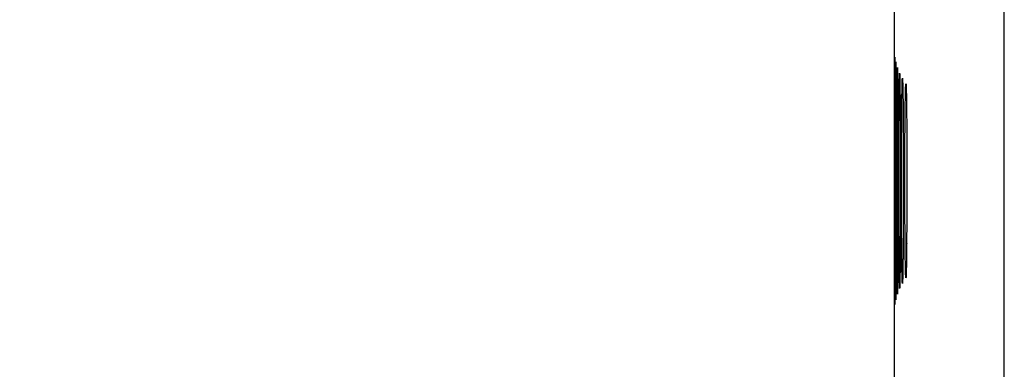
# Model space of a CAD drawing. Units: millimetres. Extents: x -180 to 86, y -158 to 100.
# Drawn here: x -159 to -153, y -38 to -36 of the extents above; entities that cross this region are included whole.
import ezdxf

# ---------------------------------------------------------------- set-up
doc = ezdxf.new("R2010")
doc.units = ezdxf.units.MM
doc.header["$LTSCALE"] = 16.335
doc.layers.get('0').update_dxf_attribs({"linetype": 'CONTINUOUS'})
doc.layers.add('COMPONENTI_DI_ASSIEME', color=7, linetype='CONTINUOUS')
doc.styles.get("Standard").update_dxf_attribs({"font": 'txt', "width": 0.8})
doc.dimstyles.new('DIMSTYLE_2', dxfattribs={"dimtxt": 3, "dimasz": 3, "dimexe": 1.5, "dimexo": 0.5, "dimgap": 0.75, "dimtad": 1, "dimdec": 1, "dimtxsty": 'STANDARD', "dimblk": '_FILLED', "dimblk1": '_FILLED', "dimblk2": '_FILLED', "dimcen": 0.09, "dimadec": 0, "dimazin": 0, "dimtfac": 1, "dimtdec": 1, "dimtofl": 0, "dimtmove": 0, "dimatfit": 3, "dimldrblk": '_FILLED', "dimfxl": 1, "dimtolj": 1, "dimarcsym": 0})

# ---------------------------------------------------------------- blocks, each defined once
blk = doc.blocks.new('_FILLED')
at = {"color": 0, "linetype": 'BYBLOCK'}
blk.add_solid([(0, 0), (-1, 0.3167), (-1, -0.3167)], dxfattribs=at)
blk = doc.blocks.new('*D2')
at = {"color": 7, "linetype": 'CONTINUOUS'}
for p, q in [((-154.5413, 57.4409), (-177.3408, 57.4409)), ((-175.8408, 57.4409), (-175.8408, 0.0004)), ((-175.8408, -57.4401), (-175.8408, 0.0004)), ((-153.528, -57.4401), (-177.3408, -57.4401))]:
    blk.add_line(p, q, dxfattribs=at)
at = {"color": 7, "linetype": 'CONTINUOUS', "xscale": 3, "yscale": 3, "zscale": 3}
for p, rotation in [((-175.8408, 57.4409), 90), ((-175.8408, -57.4401), 270)]:
    blk.add_blockref('_FILLED', p, dxfattribs=dict(at, rotation=rotation))

msp = doc.modelspace()

# ---------------------------------------------------------------- linework, layer by layer
at = {"layer": 'COMPONENTI_DI_ASSIEME', "color": 253, "linetype": 'CONTINUOUS'}
for p, q in [((-152.9986, -56.3296), (-152.9986, 56.3304)), ((-153.6708, -36.4439), (-153.6701, -36.3171)), ((-153.6689, -36.2722), (-153.6688, -36.2769)), ((-153.6687, -36.278), (-153.6687, -36.2801)), ((-153.6684, -36.3053), (-153.6684, -36.3078)), ((-153.6683, -36.316), (-153.6683, -36.3175)), ((-153.6682, -36.3253), (-153.6682, -36.3278)), ((-153.6682, -36.3304), (-153.6681, -36.3314)), ((-153.6613, -36.4114), (-153.6607, -36.3478)), ((-153.6584, -36.3342), (-153.6583, -36.3362)), ((-153.6581, -36.3482), (-153.6581, -36.3517)), ((-153.648, -36.4235), (-153.6474, -36.3786)), ((-153.6446, -36.3574), (-153.6446, -36.3611)), ((-153.6444, -36.3673), (-153.6444, -36.3705)), ((-153.6714, -36.7595), (-153.6708, -36.4439)), ((-153.6676, -36.4224), (-153.6676, -36.4308)), ((-153.6622, -36.5764), (-153.6613, -36.4114)), ((-153.6489, -36.5291), (-153.648, -36.4235)), ((-153.6435, -36.424), (-153.6435, -36.4248)), ((-153.6313, -36.4857), (-153.6306, -36.4337)), ((-153.6266, -36.3958), (-153.6266, -36.3966)), ((-153.6264, -36.4064), (-153.6263, -36.4069)), ((-153.6261, -36.4162), (-153.6261, -36.4189)), ((-153.626, -36.4197), (-153.626, -36.4248)), ((-153.6258, -36.4311), (-153.6258, -36.434)), ((-153.6255, -36.4499), (-153.6254, -36.4575)), ((-153.6098, -36.4799), (-153.6092, -36.4514)), ((-153.6046, -36.4395), (-153.6044, -36.4479)), ((-153.6044, -36.4503), (-153.6043, -36.4516)), ((-153.6674, -36.4565), (-153.6674, -36.4675)), ((-153.6673, -36.4847), (-153.6673, -36.4906)), ((-153.6673, -36.4928), (-153.6673, -36.5028)), ((-153.657, -36.4751), (-153.6569, -36.4941)), ((-153.6568, -36.5108), (-153.6568, -36.5166)), ((-153.6427, -36.5057), (-153.6427, -36.5102)), ((-153.6323, -36.5995), (-153.6313, -36.4857)), ((-153.6106, -36.5331), (-153.6098, -36.4799)), ((-153.6041, -36.4611), (-153.604, -36.4641)), ((-153.604, -36.4651), (-153.604, -36.4672)), ((-153.6038, -36.477), (-153.6037, -36.4801)), ((-153.6034, -36.4966), (-153.6034, -36.4996)), ((-153.6032, -36.5125), (-153.6031, -36.5144)), ((-153.6672, -36.5186), (-153.6672, -36.5284)), ((-153.6671, -36.5626), (-153.6671, -36.5698)), ((-153.6671, -36.5737), (-153.667, -36.5844)), ((-153.6567, -36.5406), (-153.6566, -36.5469)), ((-153.6498, -36.7288), (-153.6489, -36.5291)), ((-153.6114, -36.6216), (-153.6106, -36.5331)), ((-153.6026, -36.5538), (-153.6026, -36.5575)), ((-153.6669, -36.6227), (-153.6669, -36.6307)), ((-153.6669, -36.6327), (-153.6669, -36.6387)), ((-153.6628, -36.8614), (-153.6622, -36.5764)), ((-153.6564, -36.6007), (-153.6563, -36.63)), ((-153.6421, -36.5968), (-153.6421, -36.6044)), ((-153.6332, -36.8034), (-153.6323, -36.5995)), ((-153.6241, -36.5868), (-153.624, -36.5945)), ((-153.6124, -36.7843), (-153.6114, -36.6216)), ((-153.6023, -36.5871), (-153.6022, -36.5934)), ((-153.6019, -36.6341), (-153.6018, -36.6414)), ((-153.6669, -36.6469), (-153.6669, -36.6551)), ((-153.6668, -36.6636), (-153.6668, -36.6719)), ((-153.6562, -36.653), (-153.6562, -36.6609)), ((-153.6561, -36.6851), (-153.6561, -36.6933)), ((-153.6419, -36.6376), (-153.6418, -36.6612)), ((-153.6236, -36.6538), (-153.6235, -36.6712)), ((-153.6235, -36.6805), (-153.6235, -36.6823)), ((-153.6667, -36.752), (-153.6667, -36.7708)), ((-153.656, -36.7186), (-153.656, -36.7272)), ((-153.656, -36.7286), (-153.656, -36.7536)), ((-153.6502, -36.9996), (-153.6498, -36.7288)), ((-153.6416, -36.7148), (-153.6416, -36.7242)), ((-153.6415, -36.7298), (-153.6415, -36.753)), ((-153.6234, -36.6997), (-153.6233, -36.7095)), ((-153.6715, -37.1025), (-153.6714, -36.7595)), ((-153.6667, -36.7803), (-153.6666, -36.7899)), ((-153.6666, -36.7942), (-153.6666, -36.8093)), ((-153.6559, -36.79), (-153.6559, -36.8086)), ((-153.6414, -36.7829), (-153.6414, -36.793)), ((-153.6414, -36.7953), (-153.6413, -36.8241)), ((-153.6334, -37.0651), (-153.6332, -36.8034)), ((-153.6127, -36.9683), (-153.6124, -36.7843)), ((-153.6666, -36.8281), (-153.6666, -36.839)), ((-153.6666, -36.8624), (-153.6666, -36.8693)), ((-153.6627, -37.1708), (-153.6628, -36.8614)), ((-153.6558, -36.8469), (-153.6558, -36.8566)), ((-153.6412, -36.8779), (-153.6412, -36.889)), ((-153.6229, -36.8501), (-153.6228, -36.8619)), ((-153.6228, -36.8689), (-153.6228, -36.8737)), ((-153.6558, -36.8862), (-153.6558, -36.8962)), ((-153.6558, -36.8968), (-153.6558, -36.9063)), ((-153.6412, -36.9113), (-153.6412, -36.9225)), ((-153.6228, -36.8857), (-153.6228, -36.8978)), ((-153.6007, -36.8865), (-153.6006, -36.8972)), ((-153.6499, -37.2369), (-153.6502, -36.9996)), ((-153.6125, -37.1843), (-153.6127, -36.9683)), ((-153.6711, -37.4255), (-153.6715, -37.1025)), ((-153.6666, -37.1018), (-153.6666, -37.1201)), ((-153.6665, -37.0694), (-153.6665, -37.0832)), ((-153.6558, -37.1044), (-153.6558, -37.1309)), ((-153.6557, -37.069), (-153.6557, -37.0865)), ((-153.6412, -37.0889), (-153.6412, -37.0985)), ((-153.633, -37.2574), (-153.6334, -37.0651)), ((-153.6228, -37.0824), (-153.6228, -37.0924)), ((-153.6228, -37.1121), (-153.6228, -37.1218)), ((-153.6006, -37.1087), (-153.6007, -37.1189)), ((-153.6666, -37.1293), (-153.6666, -37.1474)), ((-153.6666, -37.1564), (-153.6666, -37.1653)), ((-153.6666, -37.1725), (-153.6666, -37.183)), ((-153.6621, -37.4493), (-153.6627, -37.1708)), ((-153.6558, -37.1656), (-153.6559, -37.1827)), ((-153.6007, -37.139), (-153.6007, -37.1489)), ((-153.6666, -37.2062), (-153.6667, -37.2178)), ((-153.6559, -37.2078), (-153.6559, -37.2325)), ((-153.6491, -37.4444), (-153.6499, -37.2369)), ((-153.6413, -37.192), (-153.6414, -37.201)), ((-153.6116, -37.3524), (-153.6125, -37.1843)), ((-153.6009, -37.1973), (-153.6009, -37.2067)), ((-153.6667, -37.2681), (-153.6668, -37.2844)), ((-153.6668, -37.3005), (-153.6668, -37.3163)), ((-153.6561, -37.2879), (-153.6561, -37.3031)), ((-153.656, -37.2566), (-153.656, -37.2645)), ((-153.6415, -37.2704), (-153.6416, -37.2949)), ((-153.632, -37.4485), (-153.633, -37.2574)), ((-153.6234, -37.3011), (-153.6234, -37.3091)), ((-153.6233, -37.2763), (-153.6233, -37.2847)), ((-153.6668, -37.3368), (-153.6669, -37.347)), ((-153.6668, -37.324), (-153.6668, -37.3318)), ((-153.6562, -37.3473), (-153.6563, -37.3614)), ((-153.6562, -37.3255), (-153.6562, -37.3328)), ((-153.6418, -37.3495), (-153.6419, -37.357)), ((-153.6417, -37.3188), (-153.6418, -37.3266)), ((-153.6236, -37.3327), (-153.6236, -37.3404)), ((-153.6235, -37.3171), (-153.6235, -37.3177)), ((-153.6106, -37.4658), (-153.6116, -37.3524)), ((-153.6703, -37.6525), (-153.6711, -37.4255)), ((-153.667, -37.391), (-153.667, -37.412)), ((-153.6564, -37.3956), (-153.6565, -37.4152)), ((-153.6564, -37.3821), (-153.6564, -37.3889)), ((-153.642, -37.3788), (-153.642, -37.3859)), ((-153.6241, -37.4115), (-153.6241, -37.4181)), ((-153.6022, -37.4003), (-153.6022, -37.4015)), ((-153.602, -37.3867), (-153.6021, -37.3936)), ((-153.6672, -37.4814), (-153.6673, -37.5013)), ((-153.6671, -37.4545), (-153.6672, -37.4649)), ((-153.6671, -37.4456), (-153.6671, -37.4521)), ((-153.6611, -37.6222), (-153.6621, -37.4493)), ((-153.6568, -37.4757), (-153.6568, -37.4761)), ((-153.6568, -37.4869), (-153.6568, -37.4924)), ((-153.6567, -37.4642), (-153.6567, -37.47)), ((-153.648, -37.5752), (-153.6491, -37.4444)), ((-153.6309, -37.5493), (-153.632, -37.4485)), ((-153.6246, -37.4779), (-153.6247, -37.4833)), ((-153.6098, -37.5191), (-153.6106, -37.4658)), ((-153.6025, -37.4323), (-153.6026, -37.4383)), ((-153.6026, -37.4442), (-153.6026, -37.4457)), ((-153.6673, -37.5072), (-153.6674, -37.5184)), ((-153.6674, -37.5319), (-153.6674, -37.5402)), ((-153.657, -37.5247), (-153.6571, -37.5335)), ((-153.6431, -37.5378), (-153.6432, -37.5423)), ((-153.625, -37.5135), (-153.6252, -37.5227)), ((-153.6092, -37.5476), (-153.6098, -37.5191)), ((-153.6086, -37.5702), (-153.6092, -37.5476)), ((-153.6039, -37.5293), (-153.604, -37.5343)), ((-153.6038, -37.5218), (-153.6038, -37.5256)), ((-153.6675, -37.5558), (-153.6676, -37.5706)), ((-153.6474, -37.6203), (-153.648, -37.5752)), ((-153.6437, -37.5923), (-153.6438, -37.5962)), ((-153.6433, -37.5554), (-153.6433, -37.5596)), ((-153.6304, -37.5795), (-153.6309, -37.5493)), ((-153.6299, -37.6034), (-153.6304, -37.5795)), ((-153.6266, -37.6017), (-153.6266, -37.6036)), ((-153.6047, -37.5612), (-153.6049, -37.5703)), ((-153.6699, -37.7046), (-153.6703, -37.6525)), ((-153.6681, -37.6581), (-153.6681, -37.6611)), ((-153.6606, -37.663), (-153.6611, -37.6222)), ((-153.6602, -37.6819), (-153.6606, -37.663)), ((-153.6578, -37.6227), (-153.6579, -37.6302)), ((-153.647, -37.6418), (-153.6474, -37.6203)), ((-153.6446, -37.6391), (-153.6446, -37.642)), ((-153.6697, -37.7212), (-153.6699, -37.7046)), ((-153.6696, -37.727), (-153.6697, -37.7212)), ((-153.6688, -37.7228), (-153.6689, -37.7272)), ((-153.6688, -37.7205), (-153.6687, -37.7214)), ((-153.6684, -37.6944), (-153.6684, -37.6962)), ((-153.6682, -37.6727), (-153.6682, -37.6754)), ((-153.6587, -37.68), (-153.6587, -37.6822))]:
    msp.add_line(p, q, dxfattribs=at)
at = {"layer": 'COMPONENTI_DI_ASSIEME', "color": 7, "linetype": 'CONTINUOUS'}
for p, q in [((-153.677, -39.7565), (-153.677, -33.1346)), ((-153.676, -36.5262), (-153.6754, -36.2654)), ((-153.6749, -36.2381), (-153.6749, -36.245)), ((-153.6749, -36.2414), (-153.6749, -36.2419)), ((-153.6749, -36.2425), (-153.6741, -36.4292)), ((-153.6688, -36.2754), (-153.6688, -36.2752)), ((-153.6688, -36.2752), (-153.6688, -36.2752)), ((-153.6688, -36.2755), (-153.6688, -36.2769)), ((-153.6688, -36.2769), (-153.6687, -36.2801)), ((-153.6687, -36.2801), (-153.6686, -36.2878)), ((-153.6686, -36.2878), (-153.6684, -36.3078)), ((-153.6684, -36.3078), (-153.6681, -36.3444)), ((-153.6589, -36.3132), (-153.6588, -36.3132)), ((-153.6588, -36.3134), (-153.6588, -36.3146)), ((-153.6588, -36.3146), (-153.6587, -36.3171)), ((-153.6587, -36.3171), (-153.6586, -36.3218)), ((-153.6586, -36.3218), (-153.6584, -36.331)), ((-153.6743, -36.3441), (-153.6743, -36.3502)), ((-153.6681, -36.3444), (-153.668, -36.357)), ((-153.668, -36.357), (-153.6679, -36.371)), ((-153.6679, -36.371), (-153.6678, -36.3863)), ((-153.6678, -36.3863), (-153.6676, -36.4308)), ((-153.6584, -36.331), (-153.6581, -36.3517)), ((-153.6581, -36.3517), (-153.6575, -36.4043)), ((-153.6449, -36.3507), (-153.6449, -36.3508)), ((-153.6449, -36.351), (-153.6449, -36.3518)), ((-153.6449, -36.3518), (-153.6448, -36.3537)), ((-153.6448, -36.3537), (-153.6447, -36.3564)), ((-153.6447, -36.3564), (-153.6446, -36.3611)), ((-153.6446, -36.3611), (-153.6444, -36.3705)), ((-153.6444, -36.3705), (-153.644, -36.3876)), ((-153.644, -36.3876), (-153.6435, -36.4248)), ((-153.6271, -36.3829), (-153.6271, -36.383)), ((-153.6271, -36.383), (-153.6271, -36.3836)), ((-153.6271, -36.3836), (-153.627, -36.3846)), ((-153.627, -36.3846), (-153.6269, -36.3871)), ((-153.6269, -36.3871), (-153.6268, -36.3906)), ((-153.6268, -36.3906), (-153.6266, -36.3966)), ((-153.6741, -36.4292), (-153.6741, -36.4312)), ((-153.6676, -36.4308), (-153.6675, -36.4408)), ((-153.6675, -36.4408), (-153.6675, -36.4512)), ((-153.6675, -36.4512), (-153.6674, -36.462)), ((-153.6575, -36.4043), (-153.6569, -36.4888)), ((-153.6435, -36.4248), (-153.6427, -36.5102)), ((-153.6266, -36.3966), (-153.6264, -36.4064)), ((-153.6264, -36.4064), (-153.626, -36.4248)), ((-153.626, -36.4248), (-153.6254, -36.4575)), ((-153.6054, -36.4204), (-153.6053, -36.4214)), ((-153.6053, -36.4214), (-153.6052, -36.4229)), ((-153.6052, -36.4229), (-153.6051, -36.4261)), ((-153.6051, -36.4261), (-153.605, -36.4302)), ((-153.605, -36.4302), (-153.6047, -36.4371)), ((-153.6047, -36.4371), (-153.6044, -36.4479)), ((-153.6044, -36.4479), (-153.604, -36.4672)), ((-153.6674, -36.462), (-153.6674, -36.4731)), ((-153.6674, -36.4731), (-153.6673, -36.4847)), ((-153.6673, -36.5028), (-153.6672, -36.5154)), ((-153.6569, -36.4888), (-153.6569, -36.5052)), ((-153.6569, -36.5052), (-153.6568, -36.5224)), ((-153.6427, -36.5102), (-153.6422, -36.5894)), ((-153.6254, -36.4575), (-153.6246, -36.5249)), ((-153.604, -36.4672), (-153.6034, -36.4996)), ((-153.6034, -36.4996), (-153.6026, -36.5575)), ((-153.676, -36.6166), (-153.676, -36.5262)), ((-153.6739, -36.5271), (-153.6738, -36.6178)), ((-153.6739, -36.5465), (-153.6739, -36.5665)), ((-153.6672, -36.5154), (-153.6672, -36.5284)), ((-153.6671, -36.5486), (-153.6671, -36.5626)), ((-153.6568, -36.5224), (-153.6567, -36.5345)), ((-153.6567, -36.5345), (-153.6566, -36.5533)), ((-153.6566, -36.5533), (-153.6565, -36.573)), ((-153.6565, -36.573), (-153.6565, -36.5866)), ((-153.6246, -36.5249), (-153.6235, -36.6712)), ((-153.6026, -36.5575), (-153.6016, -36.6719)), ((-153.6738, -36.6178), (-153.6737, -36.6638)), ((-153.667, -36.6071), (-153.6669, -36.6227)), ((-153.6565, -36.5866), (-153.6564, -36.6007)), ((-153.6564, -36.6007), (-153.6563, -36.6225)), ((-153.6563, -36.6225), (-153.6563, -36.6376)), ((-153.6422, -36.5894), (-153.6418, -36.6527)), ((-153.6737, -36.65), (-153.6737, -36.7511)), ((-153.6737, -36.6803), (-153.6737, -36.6973)), ((-153.6563, -36.6376), (-153.6562, -36.653)), ((-153.6562, -36.653), (-153.6562, -36.6688)), ((-153.6562, -36.6688), (-153.6561, -36.6851)), ((-153.6561, -36.6851), (-153.6561, -36.7017)), ((-153.6418, -36.6527), (-153.6417, -36.6965)), ((-153.6235, -36.6712), (-153.6228, -36.8737)), ((-153.6016, -36.6719), (-153.6008, -36.8449)), ((-153.6761, -36.7847), (-153.6761, -36.7153)), ((-153.6737, -36.7417), (-153.6736, -36.8212)), ((-153.6561, -36.7017), (-153.656, -36.7186)), ((-153.656, -36.7186), (-153.656, -36.7447)), ((-153.6417, -36.6965), (-153.6415, -36.7433)), ((-153.6415, -36.7433), (-153.6414, -36.7829)), ((-153.6736, -36.7791), (-153.6736, -36.7984)), ((-153.6559, -36.7716), (-153.6559, -36.79)), ((-153.6559, -36.79), (-153.6559, -36.8086)), ((-153.6559, -36.8086), (-153.6558, -36.8276)), ((-153.6414, -36.7829), (-153.6413, -36.8137)), ((-153.6413, -36.8137), (-153.6412, -36.867)), ((-153.6736, -36.8212), (-153.6736, -36.9784)), ((-153.6558, -36.8276), (-153.6558, -36.8469)), ((-153.6558, -36.8469), (-153.6558, -36.8664)), ((-153.6558, -36.8664), (-153.6558, -36.8862)), ((-153.6412, -36.867), (-153.6412, -36.9001)), ((-153.6228, -36.8737), (-153.6228, -37.0924)), ((-153.6008, -36.8449), (-153.6005, -37.0356)), ((-153.6762, -36.927), (-153.6761, -36.891)), ((-153.6761, -37.1067), (-153.6762, -36.927)), ((-153.6558, -36.8862), (-153.6558, -36.9063)), ((-153.6558, -36.9063), (-153.6557, -37.0865)), ((-153.6412, -36.9001), (-153.6412, -37.1081)), ((-153.6736, -36.9784), (-153.6736, -37.0343)), ((-153.6736, -37.0183), (-153.6736, -37.1082)), ((-153.6005, -37.0356), (-153.6011, -37.2433)), ((-153.6736, -37.1005), (-153.6736, -37.2146)), ((-153.6557, -37.0865), (-153.6558, -37.1044)), ((-153.6558, -37.1044), (-153.6558, -37.1221)), ((-153.6412, -37.1081), (-153.6412, -37.1367)), ((-153.6228, -37.0924), (-153.6229, -37.1507)), ((-153.6558, -37.1656), (-153.6559, -37.1827)), ((-153.6558, -37.1221), (-153.6558, -37.1397)), ((-153.6412, -37.1367), (-153.6413, -37.1646)), ((-153.6413, -37.1646), (-153.6413, -37.1829)), ((-153.6229, -37.1507), (-153.623, -37.1974)), ((-153.6736, -37.1993), (-153.6737, -37.3176)), ((-153.6559, -37.2243), (-153.656, -37.2406)), ((-153.656, -37.2406), (-153.656, -37.2566)), ((-153.6559, -37.2078), (-153.6559, -37.2243)), ((-153.6414, -37.2362), (-153.6415, -37.2702)), ((-153.6413, -37.1829), (-153.6414, -37.2099)), ((-153.6414, -37.2099), (-153.6414, -37.2362)), ((-153.623, -37.1974), (-153.6232, -37.2679)), ((-153.6011, -37.2433), (-153.6021, -37.3936)), ((-153.656, -37.2802), (-153.6561, -37.2956)), ((-153.6561, -37.2956), (-153.6561, -37.3107)), ((-153.6416, -37.2868), (-153.6417, -37.3109)), ((-153.6415, -37.2702), (-153.6416, -37.2868)), ((-153.6232, -37.2679), (-153.6243, -37.4371)), ((-153.676, -37.3814), (-153.6761, -37.3162)), ((-153.6737, -37.3045), (-153.6738, -37.3594)), ((-153.6737, -37.3505), (-153.6738, -37.3885)), ((-153.6562, -37.3401), (-153.6563, -37.3544)), ((-153.6563, -37.3544), (-153.6563, -37.3684)), ((-153.6561, -37.3107), (-153.6562, -37.3255)), ((-153.6562, -37.3255), (-153.6562, -37.3401)), ((-153.6418, -37.3495), (-153.642, -37.3788)), ((-153.6417, -37.3109), (-153.6418, -37.3495)), ((-153.676, -37.4429), (-153.676, -37.3814)), ((-153.6738, -37.3826), (-153.6739, -37.4439)), ((-153.6565, -37.4216), (-153.6566, -37.4403)), ((-153.6564, -37.3956), (-153.6565, -37.4087)), ((-153.6565, -37.4087), (-153.6565, -37.4216)), ((-153.6563, -37.3684), (-153.6564, -37.3821)), ((-153.6564, -37.3821), (-153.6564, -37.3956)), ((-153.6422, -37.4134), (-153.6432, -37.5423)), ((-153.642, -37.3788), (-153.6422, -37.4134)), ((-153.6021, -37.3936), (-153.603, -37.477)), ((-153.6759, -37.5001), (-153.676, -37.4429)), ((-153.6672, -37.4649), (-153.6672, -37.4773)), ((-153.6671, -37.4324), (-153.6671, -37.4456)), ((-153.6568, -37.4813), (-153.6569, -37.4978)), ((-153.6567, -37.4642), (-153.6568, -37.4813)), ((-153.6566, -37.4524), (-153.6567, -37.4642)), ((-153.6566, -37.4403), (-153.6566, -37.4524)), ((-153.6243, -37.4371), (-153.6252, -37.5227)), ((-153.603, -37.477), (-153.6037, -37.5179)), ((-153.6756, -37.6792), (-153.6759, -37.5001)), ((-153.6673, -37.5071), (-153.6674, -37.5184)), ((-153.6674, -37.5184), (-153.6674, -37.5295)), ((-153.6674, -37.5295), (-153.6674, -37.5402)), ((-153.6673, -37.4954), (-153.6673, -37.5071)), ((-153.6571, -37.5335), (-153.6579, -37.6272)), ((-153.657, -37.5186), (-153.6571, -37.5335)), ((-153.6569, -37.4978), (-153.657, -37.5186)), ((-153.6432, -37.5423), (-153.6438, -37.5962)), ((-153.6252, -37.5227), (-153.6258, -37.5658)), ((-153.6042, -37.5427), (-153.6046, -37.5566)), ((-153.6037, -37.5179), (-153.6042, -37.5427)), ((-153.6741, -37.5536), (-153.6747, -37.7352)), ((-153.6675, -37.5657), (-153.6678, -37.615)), ((-153.6675, -37.5558), (-153.6675, -37.5657)), ((-153.6438, -37.5962), (-153.6442, -37.6208)), ((-153.6267, -37.6066), (-153.6269, -37.6106)), ((-153.6265, -37.5998), (-153.6267, -37.6066)), ((-153.6262, -37.5864), (-153.6265, -37.5998)), ((-153.6258, -37.5658), (-153.6262, -37.5864)), ((-153.6052, -37.5747), (-153.6053, -37.5768)), ((-153.605, -37.5706), (-153.6052, -37.5747)), ((-153.6048, -37.5654), (-153.605, -37.5706)), ((-153.6046, -37.5566), (-153.6048, -37.5654)), ((-153.6744, -37.6659), (-153.6744, -37.6714)), ((-153.668, -37.6415), (-153.6684, -37.6962)), ((-153.6679, -37.6268), (-153.668, -37.6415)), ((-153.6678, -37.615), (-153.6679, -37.6268)), ((-153.6583, -37.6594), (-153.6585, -37.6729)), ((-153.6579, -37.6272), (-153.6583, -37.6594)), ((-153.6448, -37.6447), (-153.6449, -37.647)), ((-153.6447, -37.6404), (-153.6448, -37.6447)), ((-153.6445, -37.6329), (-153.6447, -37.6404)), ((-153.6442, -37.6208), (-153.6445, -37.6329)), ((-153.6269, -37.6106), (-153.627, -37.6136)), ((-153.6753, -37.7507), (-153.6756, -37.6792)), ((-153.6745, -37.6962), (-153.6745, -37.7006)), ((-153.6687, -37.7197), (-153.6688, -37.7223)), ((-153.6688, -37.7223), (-153.6688, -37.7236)), ((-153.6686, -37.7137), (-153.6687, -37.7197)), ((-153.6684, -37.6962), (-153.6686, -37.7137)), ((-153.6587, -37.68), (-153.6588, -37.6833)), ((-153.6588, -37.6833), (-153.6588, -37.685)), ((-153.6588, -37.685), (-153.6588, -37.6859)), ((-153.6585, -37.6729), (-153.6587, -37.68)), ((-153.6752, -37.7611), (-153.6753, -37.7507)), ((-153.6749, -37.753), (-153.6749, -37.7563)), ((-153.6749, -37.7576), (-153.6749, -37.7577))]:
    msp.add_line(p, q, dxfattribs=at)
for points in [[(-153.6754, -36.2654), (-153.6753, -36.2423), (-153.6752, -36.238), (-153.6751, -36.2354), (-153.6751, -36.2346), (-153.675, -36.2355), (-153.6749, -36.2381)], [(-153.6741, -36.422), (-153.6741, -36.4502), (-153.6741, -36.4552)], [(-153.6741, -36.4464), (-153.674, -36.4759), (-153.674, -36.4812), (-153.674, -36.4867)], [(-153.6054, -36.4205), (-153.6054, -36.4201), (-153.6054, -36.4199), (-153.6054, -36.4201)], [(-153.674, -36.4722), (-153.674, -36.5036), (-153.6739, -36.5095)], [(-153.674, -36.4991), (-153.6739, -36.5276), (-153.6739, -36.5338)], [(-153.6673, -36.4847), (-153.6673, -36.4967), (-153.6673, -36.5028)], [(-153.6672, -36.5284), (-153.6671, -36.5418), (-153.6671, -36.5486)], [(-153.6671, -36.5626), (-153.667, -36.577), (-153.667, -36.5844)], [(-153.6761, -36.7153), (-153.6761, -36.6487), (-153.676, -36.6166)], [(-153.6738, -36.6091), (-153.6738, -36.6166), (-153.6738, -36.6242)], [(-153.667, -36.5844), (-153.667, -36.5994), (-153.667, -36.6071)], [(-153.6669, -36.6227), (-153.6669, -36.6387), (-153.6669, -36.6469)], [(-153.6669, -36.6469), (-153.6668, -36.6635), (-153.6668, -36.6719)], [(-153.6668, -36.6719), (-153.6668, -36.6891), (-153.6668, -36.6978)], [(-153.6668, -36.6978), (-153.6667, -36.7155), (-153.6667, -36.7245)], [(-153.6667, -36.7245), (-153.6667, -36.7428), (-153.6667, -36.752)], [(-153.6667, -36.752), (-153.6667, -36.7708), (-153.6667, -36.7803)], [(-153.656, -36.7447), (-153.656, -36.7626), (-153.6559, -36.7716)], [(-153.6761, -36.891), (-153.6761, -36.8198), (-153.6761, -36.7847)], [(-153.6736, -36.8082), (-153.6736, -36.8182), (-153.6736, -36.8282)], [(-153.6667, -36.7803), (-153.6666, -36.7995), (-153.6666, -36.8093)], [(-153.6666, -36.8093), (-153.6666, -36.829), (-153.6666, -36.839)], [(-153.6666, -36.839), (-153.6666, -36.8591), (-153.6666, -36.8693)], [(-153.6666, -36.8693), (-153.6666, -36.8898), (-153.6666, -36.9002)], [(-153.6666, -36.9002), (-153.6665, -37.0832), (-153.6665, -37.0925), (-153.6666, -37.1018)], [(-153.6761, -37.2132), (-153.6761, -37.1424), (-153.6761, -37.1067)], [(-153.6666, -37.1018), (-153.6666, -37.1201), (-153.6666, -37.1293)], [(-153.6666, -37.1293), (-153.6666, -37.1474), (-153.6666, -37.1564)], [(-153.6666, -37.1564), (-153.6666, -37.1742), (-153.6666, -37.183)], [(-153.6559, -37.1827), (-153.6559, -37.1995), (-153.6559, -37.2078)], [(-153.6558, -37.1397), (-153.6558, -37.157), (-153.6558, -37.1656)], [(-153.6761, -37.3162), (-153.6761, -37.2481), (-153.6761, -37.2132)], [(-153.6666, -37.183), (-153.6666, -37.2005), (-153.6666, -37.2091), (-153.6667, -37.2178)], [(-153.6667, -37.2178), (-153.6667, -37.2348), (-153.6667, -37.2432)], [(-153.6667, -37.2432), (-153.6667, -37.2599), (-153.6667, -37.2681)], [(-153.6667, -37.2681), (-153.6668, -37.2844), (-153.6668, -37.2925), (-153.6668, -37.3005)], [(-153.6668, -37.3005), (-153.6668, -37.3163), (-153.6668, -37.324)], [(-153.656, -37.2566), (-153.656, -37.2724), (-153.656, -37.2802)], [(-153.6668, -37.324), (-153.6669, -37.3394), (-153.6669, -37.347)], [(-153.6669, -37.347), (-153.6669, -37.362), (-153.6669, -37.3693)], [(-153.667, -37.412), (-153.6671, -37.4257), (-153.6671, -37.4324)], [(-153.6669, -37.3693), (-153.6669, -37.3839), (-153.667, -37.391)], [(-153.667, -37.391), (-153.667, -37.4051), (-153.667, -37.412)], [(-153.6739, -37.473), (-153.674, -37.5314), (-153.674, -37.5359), (-153.674, -37.5403)], [(-153.6739, -37.4382), (-153.6739, -37.4488), (-153.6739, -37.454)], [(-153.6739, -37.4439), (-153.6739, -37.4744), (-153.6739, -37.4794)], [(-153.6672, -37.4773), (-153.6672, -37.4894), (-153.6673, -37.4954)], [(-153.6671, -37.4456), (-153.6671, -37.4585), (-153.6672, -37.4649)], [(-153.674, -37.5279), (-153.6741, -37.5575), (-153.6741, -37.5616)], [(-153.6674, -37.5402), (-153.6675, -37.5507), (-153.6675, -37.5558)], [(-153.6053, -37.5768), (-153.6053, -37.5783), (-153.6053, -37.5784)], [(-153.6449, -37.647), (-153.6449, -37.648), (-153.6449, -37.6483)], [(-153.627, -37.6136), (-153.6271, -37.615), (-153.6271, -37.6156)], [(-153.6747, -37.7338), (-153.6749, -37.7569), (-153.6749, -37.7612), (-153.675, -37.7638), (-153.6751, -37.7646), (-153.6751, -37.7637), (-153.6752, -37.7611)]]:
    msp.add_lwpolyline(points, dxfattribs=at)
at = {"layer": 'COMPONENTI_DI_ASSIEME', "color": 253, "linetype": 'CONTINUOUS'}
for points in [[(-153.6696, -36.272), (-153.6695, -36.2679), (-153.6693, -36.2654), (-153.6692, -36.2646), (-153.6691, -36.2655), (-153.669, -36.268), (-153.6689, -36.2722)], [(-153.6701, -36.3171), (-153.6698, -36.2852), (-153.6697, -36.2778), (-153.6696, -36.272)], [(-153.6687, -36.2845), (-153.6686, -36.2855), (-153.6686, -36.2878)], [(-153.6607, -36.3478), (-153.6604, -36.3256), (-153.6602, -36.317), (-153.6601, -36.3102), (-153.6599, -36.305)], [(-153.6599, -36.305), (-153.6597, -36.3015), (-153.6595, -36.2998), (-153.6594, -36.2998), (-153.6592, -36.3016), (-153.659, -36.3051)], [(-153.659, -36.3051), (-153.6588, -36.3103), (-153.6587, -36.3173), (-153.6586, -36.3218)], [(-153.6585, -36.3254), (-153.6585, -36.3259), (-153.6584, -36.331)], [(-153.6474, -36.3786), (-153.647, -36.3572), (-153.6467, -36.349), (-153.6465, -36.3427), (-153.6463, -36.3382), (-153.646, -36.3355), (-153.6458, -36.3346), (-153.6456, -36.3355), (-153.6453, -36.3383), (-153.6451, -36.3429), (-153.6449, -36.3492), (-153.6447, -36.3564)], [(-153.6442, -36.3763), (-153.6442, -36.3789), (-153.644, -36.3901)], [(-153.6306, -36.4337), (-153.6301, -36.4066), (-153.6299, -36.3956), (-153.6296, -36.3862), (-153.6293, -36.3784), (-153.6291, -36.3724), (-153.6288, -36.3681), (-153.6285, -36.3655), (-153.6282, -36.3646), (-153.628, -36.3655), (-153.6277, -36.3681), (-153.6274, -36.3725), (-153.6271, -36.3786), (-153.6268, -36.3863), (-153.6268, -36.3906)], [(-153.6092, -36.4514), (-153.6086, -36.4289), (-153.6083, -36.42), (-153.608, -36.4126), (-153.6077, -36.4069), (-153.6074, -36.4029), (-153.6071, -36.4004), (-153.6068, -36.3996), (-153.6064, -36.4004), (-153.6061, -36.4029), (-153.6058, -36.407), (-153.6055, -36.4128), (-153.6052, -36.4201), (-153.6049, -36.429), (-153.6047, -36.4371)], [(-153.6242, -37.4246), (-153.6242, -37.4249), (-153.6243, -37.4371)], [(-153.6268, -37.608), (-153.6268, -37.6131), (-153.6271, -37.6208), (-153.6274, -37.6268), (-153.6277, -37.6312), (-153.628, -37.6337), (-153.6282, -37.6346), (-153.6285, -37.6337), (-153.6288, -37.6311), (-153.6291, -37.6267), (-153.6294, -37.6207), (-153.6296, -37.6129), (-153.6299, -37.6034)], [(-153.6051, -37.5721), (-153.6052, -37.5792), (-153.6055, -37.5866), (-153.6058, -37.5923), (-153.6061, -37.5963), (-153.6065, -37.5988), (-153.6068, -37.5996), (-153.6071, -37.5988), (-153.6074, -37.5963), (-153.6077, -37.5922), (-153.608, -37.5864), (-153.6083, -37.5791), (-153.6086, -37.5702)], [(-153.6448, -37.6438), (-153.6449, -37.6502), (-153.6451, -37.6565), (-153.6453, -37.661), (-153.6456, -37.6637), (-153.6458, -37.6646), (-153.646, -37.6637), (-153.6463, -37.6609), (-153.6465, -37.6564), (-153.6467, -37.65), (-153.647, -37.6418)], [(-153.6689, -37.7272), (-153.669, -37.7313), (-153.6691, -37.7338), (-153.6692, -37.7346), (-153.6693, -37.7337), (-153.6695, -37.7312), (-153.6696, -37.727)], [(-153.6599, -37.6941), (-153.6601, -37.6889), (-153.6602, -37.6819)], [(-153.659, -37.6942), (-153.6592, -37.6977), (-153.6594, -37.6994), (-153.6596, -37.6994), (-153.6597, -37.6976), (-153.6599, -37.6941)], [(-153.6588, -37.6833), (-153.6588, -37.689), (-153.659, -37.6942)]]:
    msp.add_lwpolyline(points, dxfattribs=at)

# ---------------------------------------------------------------- dimensions: what is measured, and where the dimension line sits
at = {"color": 7, "linetype": 'CONTINUOUS'}
dim = msp.add_linear_dim(base=(-175.8408, -57.4401), p1=(-154.0413, 57.4409), p2=(-153.028, -57.4401), angle=270, dimstyle='DIMSTYLE_2', dxfattribs=at)
dim.commit()
dim.dimension.update_dxf_attribs({"geometry": '*D2', "text_midpoint": (-175.8408, -4.9282), "dimtype": 160})

doc.saveas('drawing.dxf')
